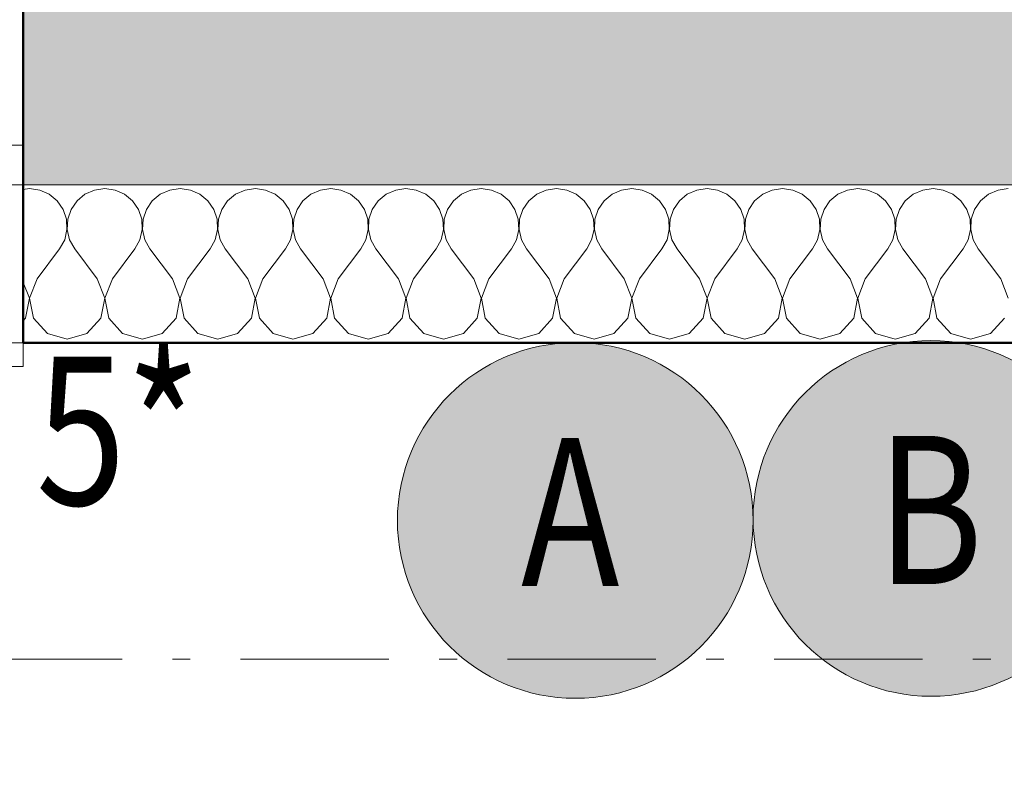
# Model space of a CAD drawing. Units: millimetres. Extents: x -46084 to 1459825, y -155284 to 55851.
# Drawn here: x 13511 to 14757, y 2898 to 3849 of the extents above; entities that cross this region are included whole.
import ezdxf

# ---------------------------------------------------------------- set-up
doc = ezdxf.new("R2010")
doc.units = ezdxf.units.MM
doc.header["$MEASUREMENT"] = 0
for name, pattern in [('Wipeout_Contour', [1000, 0, -1000]), ('Čerchovaná M', [337.5, 187.5, -63.75, 22.5, -63.75]), ('Čerchovaná se dvěma tečkami S', [303.75, 112.5, -48.75, 22.5, -48.75, 22.5, -48.75]), ('Čárkovaná M', [337.5, 187.5, -150])]:
    doc.linetypes.add(name, pattern=pattern)
for name, color, linetype in [('2D - Hrubá', 7, 'Continuous'), ('2D - Popis - ASR', 7, 'Continuous'), ('2D - tenká', 7, 'Continuous'), ('3D - Zdivo - Kontaktné zateplenie', 7, 'Continuous'), ('3D - Zdivo - obvodové nosné', 7, 'Continuous'), ('Kóty - SP', 7, 'Continuous'), ('Otvory – Dveře', 7, 'Continuous'), ('Otvory – Okna', 7, 'Continuous'), ('Výplně – Řezové', 7, 'Continuous')]:
    doc.layers.add(name, color=color, linetype=linetype)
doc.styles.add('GENEROVANÝ_STYL_1', font='txt')
doc.styles.add('GENEROVANÝ_STYL_5', font='txt')
doc.dimstyles.new('GENEROVANÝ_STYL__1', dxfattribs={"dimtxt": 187.5, "dimasz": 178.125, "dimexe": 0.18, "dimexo": 400, "dimgap": 0, "dimtad": 1, "dimtih": 1, "dimtoh": 1, "dimdec": 0, "dimzin": 0, "dimdsep": 46, "dimtxsty": 'GENEROVANÝ_STYL_5', "dimblk": 'ARROWHEAD_6', "dimblk1": 'ARROWHEAD_6', "dimblk2": 'ARROWHEAD_6', "dimcen": 0.09, "dimclrd": 7, "dimclre": 7, "dimclrt": 7, "dimazin": 0, "dimtfac": 1, "dimtdec": 4, "dimtmove": 0, "dimatfit": 3, "dimfxl": 1, "dimtolj": 1, "dimtzin": 0, "dimarcsym": 0})
doc.dimstyles.new('GENEROVANÝ_STYL__2', dxfattribs={"dimtxt": 187.5, "dimasz": 178.125, "dimexe": 0.18, "dimexo": 400, "dimgap": 0, "dimtad": 1, "dimtih": 1, "dimtoh": 1, "dimdec": 0, "dimzin": 0, "dimdsep": 46, "dimtxsty": 'GENEROVANÝ_STYL_5', "dimblk": 'ARROWHEAD_6', "dimblk1": 'ARROWHEAD_6', "dimblk2": 'ARROWHEAD_6', "dimcen": 0.09, "dimclrd": 7, "dimclre": 7, "dimclrt": 7, "dimazin": 0, "dimtfac": 1, "dimtdec": 4, "dimtmove": 2, "dimatfit": 3, "dimfxl": 1, "dimtolj": 1, "dimtzin": 0, "dimarcsym": 0})
doc.dimstyles.new('GENEROVANÝ_STYL__3', dxfattribs={"dimtxt": 187.5, "dimasz": 178.125, "dimexe": 0.18, "dimexo": 400, "dimgap": 0, "dimtad": 1, "dimdec": 0, "dimzin": 0, "dimdsep": 46, "dimtxsty": 'GENEROVANÝ_STYL_5', "dimblk": 'ARROWHEAD_6', "dimblk1": 'ARROWHEAD_6', "dimblk2": 'ARROWHEAD_6', "dimcen": 0.09, "dimclrd": 7, "dimclre": 7, "dimclrt": 7, "dimazin": 0, "dimtfac": 1, "dimtdec": 4, "dimtmove": 0, "dimatfit": 3, "dimfxl": 1, "dimtolj": 1, "dimtzin": 0, "dimarcsym": 0})

# ---------------------------------------------------------------- blocks, each defined once
blk = doc.blocks.new('Okno 25_2')
at = {"layer": 'Otvory – Okna', "color": 7, "linetype": 'Continuous', "lineweight": 13}
for p, q in [((-265, 350), (-265, 380)), ((-265, 380), (265, 380)), ((265, 380), (265, 350)), ((-265, 0), (-265, 350)), ((265, 0), (265, 350)), ((-240, 25), (-190, 25)), ((-240, -25), (-240, 25)), ((-190, 25), (190, 25)), ((-190, 25), (-190, -25)), ((-190, 25), (190, 25)), ((190, -25), (190, 25)), ((190, 25), (240, 25)), ((240, 25), (240, -25)), ((-265, 0), (-240, 0)), ((-265, -50), (-265, 0)), ((-265, -50), (-265, 0)), ((-240, 0), (-240, -25)), ((-190, 0), (190, 0)), ((240, -25), (240, 0)), ((240, 0), (265, 0)), ((265, -50), (265, 0)), ((265, -50), (265, 0)), ((-240, -25), (-215, -25)), ((-190, -25), (-240, -25)), ((-215, -25), (-215, -50)), ((190, -25), (-190, -25)), ((240, -25), (190, -25)), ((215, -50), (215, -25)), ((215, -25), (240, -25)), ((-265, -50), (-265, -280)), ((-215, -50), (-265, -50)), ((215, -50), (-215, -50)), ((265, -50), (215, -50)), ((265, -280), (265, -50)), ((-265, -280), (265, -280))]:
    blk.add_line(p, q, dxfattribs=at)
at = {"layer": 'Otvory – Okna', "color": 7, "linetype": 'Čárkovaná M', "lineweight": 13}
for p, q in [((-265, 350), (265, 350)), ((-265, -50), (265, -50))]:
    blk.add_line(p, q, dxfattribs=at)
blk = doc.blocks.new('Zeď_2_4', base_point=(4515.9, 3640.5))
at = {"layer": 'Výplně – Řezové', "linetype": 'Continuous', "lineweight": 13, "true_color": 0xa8a8a8}
blk.add_hatch(color=253, dxfattribs=at).paths.add_polyline_path([(13515.9, 3640.5), (15445.9, 3640.5), (15445.9, 4040.5), (13515.9, 4040.5)])
at = {"layer": '3D - Zdivo - obvodové nosné', "color": 7, "linetype": 'Continuous', "lineweight": 13}
for p, q in [((13515.9, 3690.5), (13515.9, 4040.5)), ((13515.9, 3640.5), (13515.9, 3690.5))]:
    blk.add_line(p, q, dxfattribs=at)
at = {"layer": '3D - Zdivo - obvodové nosné', "color": 7, "linetype": 'Continuous', "lineweight": 13, "flags": 128}
blk.add_lwpolyline([(13515.9, 3640.5), (15445.9, 3640.5)], dxfattribs=at)
at = {"layer": 'Otvory – Okna', "color": 7, "linetype": 'Continuous', "lineweight": 13, "xscale": -1, "zscale": 1000}
blk.add_blockref('Okno 25_2', (13250.9, 3690.5), dxfattribs=at)
blk = doc.blocks.new('*X424')
at = {"layer": 'Výplně – Řezové', "color": 7, "linetype": 'Continuous', "lineweight": 13}
for p, q in [((13523.8, 3635.7), (13515.9, 3634.6)), ((13536.8, 3633.9), (13523.8, 3635.7)), ((13548.8, 3628.6), (13536.8, 3633.9)), ((13559, 3620.2), (13548.8, 3628.6)), ((13594, 3628.6), (13583.9, 3620.2)), ((13606, 3633.9), (13594, 3628.6)), ((13619, 3635.7), (13606, 3633.9)), ((13632.1, 3633.9), (13619, 3635.7)), ((13644.1, 3628.6), (13632.1, 3633.9)), ((13654.2, 3620.2), (13644.1, 3628.6)), ((13689.3, 3628.6), (13679.1, 3620.2)), ((13701.3, 3633.9), (13689.3, 3628.6)), ((13714.3, 3635.7), (13701.3, 3633.9)), ((13727.3, 3633.9), (13714.3, 3635.7)), ((13739.3, 3628.6), (13727.3, 3633.9)), ((13749.4, 3620.2), (13739.3, 3628.6)), ((13784.5, 3628.6), (13774.4, 3620.2)), ((13796.5, 3633.9), (13784.5, 3628.6)), ((13809.5, 3635.7), (13796.5, 3633.9)), ((13822.5, 3633.9), (13809.5, 3635.7)), ((13834.6, 3628.6), (13822.5, 3633.9)), ((13844.7, 3620.2), (13834.6, 3628.6)), ((13879.7, 3628.6), (13869.6, 3620.2)), ((13891.7, 3633.9), (13879.7, 3628.6)), ((13904.8, 3635.7), (13891.7, 3633.9)), ((13917.8, 3633.9), (13904.8, 3635.7)), ((13929.8, 3628.6), (13917.8, 3633.9)), ((13939.9, 3620.2), (13929.8, 3628.6)), ((13975, 3628.6), (13964.8, 3620.2)), ((13987, 3633.9), (13975, 3628.6)), ((14000, 3635.7), (13987, 3633.9)), ((14013, 3633.9), (14000, 3635.7)), ((14025, 3628.6), (14013, 3633.9)), ((14035.2, 3620.2), (14025, 3628.6)), ((14070.2, 3628.6), (14060.1, 3620.2)), ((14082.2, 3633.9), (14070.2, 3628.6)), ((14095.2, 3635.7), (14082.2, 3633.9)), ((14108.3, 3633.9), (14095.2, 3635.7)), ((14120.3, 3628.6), (14108.3, 3633.9)), ((14130.4, 3620.2), (14120.3, 3628.6)), ((14165.4, 3628.6), (14155.3, 3620.2)), ((14177.5, 3633.9), (14165.4, 3628.6)), ((14190.5, 3635.7), (14177.5, 3633.9)), ((14203.5, 3633.9), (14190.5, 3635.7)), ((14215.5, 3628.6), (14203.5, 3633.9)), ((14225.6, 3620.2), (14215.5, 3628.6)), ((14260.7, 3628.6), (14250.6, 3620.2)), ((14272.7, 3633.9), (14260.7, 3628.6)), ((14285.7, 3635.7), (14272.7, 3633.9)), ((14298.7, 3633.9), (14285.7, 3635.7)), ((14310.7, 3628.6), (14298.7, 3633.9)), ((14320.9, 3620.2), (14310.7, 3628.6)), ((14355.9, 3628.6), (14345.8, 3620.2)), ((14367.9, 3633.9), (14355.9, 3628.6)), ((14381, 3635.7), (14367.9, 3633.9)), ((14394, 3633.9), (14381, 3635.7)), ((14406, 3628.6), (14394, 3633.9)), ((14416.1, 3620.2), (14406, 3628.6)), ((14451.2, 3628.6), (14441, 3620.2)), ((14463.2, 3633.9), (14451.2, 3628.6)), ((14476.2, 3635.7), (14463.2, 3633.9)), ((14489.2, 3633.9), (14476.2, 3635.7)), ((14501.2, 3628.6), (14489.2, 3633.9)), ((14511.3, 3620.2), (14501.2, 3628.6)), ((14546.4, 3628.6), (14536.3, 3620.2)), ((14558.4, 3633.9), (14546.4, 3628.6)), ((14571.4, 3635.7), (14558.4, 3633.9)), ((14584.4, 3633.9), (14571.4, 3635.7)), ((14596.5, 3628.6), (14584.4, 3633.9)), ((14606.6, 3620.2), (14596.5, 3628.6)), ((14641.6, 3628.6), (14631.5, 3620.2)), ((14653.7, 3633.9), (14641.6, 3628.6)), ((14666.7, 3635.7), (14653.7, 3633.9)), ((14679.7, 3633.9), (14666.7, 3635.7)), ((14691.7, 3628.6), (14679.7, 3633.9)), ((14701.8, 3620.2), (14691.7, 3628.6)), ((14736.9, 3628.6), (14726.8, 3620.2)), ((14748.9, 3633.9), (14736.9, 3628.6)), ((14761.9, 3635.7), (14748.9, 3633.9)), ((13566.4, 3609.4), (13559, 3620.2)), ((13583.9, 3620.2), (13576.5, 3609.4)), ((13661.6, 3609.4), (13654.2, 3620.2)), ((13679.1, 3620.2), (13671.7, 3609.4)), ((13756.9, 3609.4), (13749.4, 3620.2)), ((13774.4, 3620.2), (13766.9, 3609.4)), ((13852.1, 3609.4), (13844.7, 3620.2)), ((13869.6, 3620.2), (13862.2, 3609.4)), ((13947.4, 3609.4), (13939.9, 3620.2)), ((13964.8, 3620.2), (13957.4, 3609.4)), ((14042.6, 3609.4), (14035.2, 3620.2)), ((14060.1, 3620.2), (14052.6, 3609.4)), ((14137.8, 3609.4), (14130.4, 3620.2)), ((14155.3, 3620.2), (14147.9, 3609.4)), ((14233.1, 3609.4), (14225.6, 3620.2)), ((14250.6, 3620.2), (14243.1, 3609.4)), ((14328.3, 3609.4), (14320.9, 3620.2)), ((14345.8, 3620.2), (14338.4, 3609.4)), ((14423.5, 3609.4), (14416.1, 3620.2)), ((14441, 3620.2), (14433.6, 3609.4)), ((14518.8, 3609.4), (14511.3, 3620.2)), ((14536.3, 3620.2), (14528.8, 3609.4)), ((14614, 3609.4), (14606.6, 3620.2)), ((14631.5, 3620.2), (14624.1, 3609.4)), ((14709.3, 3609.4), (14701.8, 3620.2)), ((14726.8, 3620.2), (14719.3, 3609.4)), ((13570.6, 3596.9), (13566.4, 3609.4)), ((13576.5, 3609.4), (13572.3, 3596.9)), ((13665.8, 3596.9), (13661.6, 3609.4)), ((13671.7, 3609.4), (13667.5, 3596.9)), ((13761.1, 3596.9), (13756.9, 3609.4)), ((13766.9, 3609.4), (13762.7, 3596.9)), ((13856.3, 3596.9), (13852.1, 3609.4)), ((13862.2, 3609.4), (13858, 3596.9)), ((13951.6, 3596.9), (13947.4, 3609.4)), ((13957.4, 3609.4), (13953.2, 3596.9)), ((14046.8, 3596.9), (14042.6, 3609.4)), ((14052.6, 3609.4), (14048.4, 3596.9)), ((14142, 3596.9), (14137.8, 3609.4)), ((14147.9, 3609.4), (14143.7, 3596.9)), ((14237.3, 3596.9), (14233.1, 3609.4)), ((14243.1, 3609.4), (14238.9, 3596.9)), ((14332.5, 3596.9), (14328.3, 3609.4)), ((14338.4, 3609.4), (14334.2, 3596.9)), ((14427.7, 3596.9), (14423.5, 3609.4)), ((14433.6, 3609.4), (14429.4, 3596.9)), ((14523, 3596.9), (14518.8, 3609.4)), ((14528.8, 3609.4), (14524.6, 3596.9)), ((14618.2, 3596.9), (14614, 3609.4)), ((14624.1, 3609.4), (14619.9, 3596.9)), ((14713.5, 3596.9), (14709.3, 3609.4)), ((14719.3, 3609.4), (14715.1, 3596.9)), ((13571.2, 3583.8), (13570.6, 3596.9)), ((13572.3, 3596.9), (13571.6, 3583.8)), ((13666.5, 3583.8), (13665.8, 3596.9)), ((13667.5, 3596.9), (13666.9, 3583.8)), ((13761.7, 3583.8), (13761.1, 3596.9)), ((13762.7, 3596.9), (13762.1, 3583.8)), ((13857, 3583.8), (13856.3, 3596.9)), ((13858, 3596.9), (13857.3, 3583.8)), ((13952.2, 3583.8), (13951.6, 3596.9)), ((13953.2, 3596.9), (13952.6, 3583.8)), ((14047.4, 3583.8), (14046.8, 3596.9)), ((14048.4, 3596.9), (14047.8, 3583.8)), ((14142.7, 3583.8), (14142, 3596.9)), ((14143.7, 3596.9), (14143, 3583.8)), ((14237.9, 3583.8), (14237.3, 3596.9)), ((14238.9, 3596.9), (14238.3, 3583.8)), ((14333.1, 3583.8), (14332.5, 3596.9)), ((14334.2, 3596.9), (14333.5, 3583.8)), ((14428.4, 3583.8), (14427.7, 3596.9)), ((14429.4, 3596.9), (14428.8, 3583.8)), ((14523.6, 3583.8), (14523, 3596.9)), ((14524.6, 3596.9), (14524, 3583.8)), ((14618.9, 3583.8), (14618.2, 3596.9)), ((14619.9, 3596.9), (14619.2, 3583.8)), ((14714.1, 3583.8), (14713.5, 3596.9)), ((14715.1, 3596.9), (14714.5, 3583.8)), ((13568.3, 3571), (13571.2, 3583.8)), ((13571.6, 3583.8), (13574.6, 3571)), ((13663.5, 3571), (13666.5, 3583.8)), ((13666.9, 3583.8), (13669.8, 3571)), ((13758.7, 3571), (13761.7, 3583.8)), ((13762.1, 3583.8), (13765.1, 3571)), ((13854, 3571), (13857, 3583.8)), ((13857.3, 3583.8), (13860.3, 3571)), ((13949.2, 3571), (13952.2, 3583.8)), ((13952.6, 3583.8), (13955.5, 3571)), ((14044.5, 3571), (14047.4, 3583.8)), ((14047.8, 3583.8), (14050.8, 3571)), ((14139.7, 3571), (14142.7, 3583.8)), ((14143, 3583.8), (14146, 3571)), ((14234.9, 3571), (14237.9, 3583.8)), ((14238.3, 3583.8), (14241.3, 3571)), ((14330.2, 3571), (14333.1, 3583.8)), ((14333.5, 3583.8), (14336.5, 3571)), ((14425.4, 3571), (14428.4, 3583.8)), ((14428.8, 3583.8), (14431.7, 3571)), ((14520.6, 3571), (14523.6, 3583.8)), ((14524, 3583.8), (14527, 3571)), ((14615.9, 3571), (14618.9, 3583.8)), ((14619.2, 3583.8), (14622.2, 3571)), ((14711.1, 3571), (14714.1, 3583.8)), ((14714.5, 3583.8), (14717.5, 3571)), ((13561.9, 3559.5), (13568.3, 3571)), ((13574.6, 3571), (13581, 3559.5)), ((13657.1, 3559.5), (13663.5, 3571)), ((13669.8, 3571), (13676.2, 3559.5)), ((13752.4, 3559.5), (13758.7, 3571)), ((13765.1, 3571), (13771.4, 3559.5)), ((13847.6, 3559.5), (13854, 3571)), ((13860.3, 3571), (13866.7, 3559.5)), ((13942.9, 3559.5), (13949.2, 3571)), ((13955.5, 3571), (13961.9, 3559.5)), ((14038.1, 3559.5), (14044.5, 3571)), ((14050.8, 3571), (14057.1, 3559.5)), ((14133.3, 3559.5), (14139.7, 3571)), ((14146, 3571), (14152.4, 3559.5)), ((14228.6, 3559.5), (14234.9, 3571)), ((14241.3, 3571), (14247.6, 3559.5)), ((14323.8, 3559.5), (14330.2, 3571)), ((14336.5, 3571), (14342.9, 3559.5)), ((14419, 3559.5), (14425.4, 3571)), ((14431.7, 3571), (14438.1, 3559.5)), ((14514.3, 3559.5), (14520.6, 3571)), ((14527, 3571), (14533.3, 3559.5)), ((14609.5, 3559.5), (14615.9, 3571)), ((14622.2, 3571), (14628.6, 3559.5)), ((14704.8, 3559.5), (14711.1, 3571)), ((14717.5, 3571), (14723.8, 3559.5)), ((13533.3, 3521.4), (13561.9, 3559.5)), ((13609.5, 3521.4), (13581, 3559.5)), ((13628.6, 3521.4), (13657.1, 3559.5)), ((13704.8, 3521.4), (13676.2, 3559.5)), ((13723.8, 3521.4), (13752.4, 3559.5)), ((13800, 3521.4), (13771.4, 3559.5)), ((13819, 3521.4), (13847.6, 3559.5)), ((13895.2, 3521.4), (13866.7, 3559.5)), ((13914.3, 3521.4), (13942.9, 3559.5)), ((13990.5, 3521.4), (13961.9, 3559.5)), ((14009.5, 3521.4), (14038.1, 3559.5)), ((14085.7, 3521.4), (14057.1, 3559.5)), ((14104.8, 3521.4), (14133.3, 3559.5)), ((14181, 3521.4), (14152.4, 3559.5)), ((14200, 3521.4), (14228.6, 3559.5)), ((14276.2, 3521.4), (14247.6, 3559.5)), ((14295.2, 3521.4), (14323.8, 3559.5)), ((14371.4, 3521.4), (14342.9, 3559.5)), ((14390.5, 3521.4), (14419, 3559.5)), ((14466.7, 3521.4), (14438.1, 3559.5)), ((14485.7, 3521.4), (14514.3, 3559.5)), ((14561.9, 3521.4), (14533.3, 3559.5)), ((14581, 3521.4), (14609.5, 3559.5)), ((14657.1, 3521.4), (14628.6, 3559.5)), ((14676.2, 3521.4), (14704.8, 3559.5)), ((14752.4, 3521.4), (14723.8, 3559.5)), ((13523.6, 3497.1), (13515.9, 3517.1)), ((13533.3, 3521.4), (13524, 3497.1)), ((13618.9, 3497.1), (13609.5, 3521.4)), ((13628.6, 3521.4), (13619.2, 3497.1)), ((13714.1, 3497.1), (13704.8, 3521.4)), ((13723.8, 3521.4), (13714.5, 3497.1)), ((13809.3, 3497.1), (13800, 3521.4)), ((13819, 3521.4), (13809.7, 3497.1)), ((13904.6, 3497.1), (13895.2, 3521.4)), ((13914.3, 3521.4), (13905, 3497.1)), ((13999.8, 3497.1), (13990.5, 3521.4)), ((14009.5, 3521.4), (14000.2, 3497.1)), ((14095, 3497.1), (14085.7, 3521.4)), ((14104.8, 3521.4), (14095.4, 3497.1)), ((14190.3, 3497.1), (14181, 3521.4)), ((14200, 3521.4), (14190.7, 3497.1)), ((14285.5, 3497.1), (14276.2, 3521.4)), ((14295.2, 3521.4), (14285.9, 3497.1)), ((14380.8, 3497.1), (14371.4, 3521.4)), ((14390.5, 3521.4), (14381.1, 3497.1)), ((14476, 3497.1), (14466.7, 3521.4)), ((14485.7, 3521.4), (14476.4, 3497.1)), ((14571.2, 3497.1), (14561.9, 3521.4)), ((14581, 3521.4), (14571.6, 3497.1)), ((14666.5, 3497.1), (14657.1, 3521.4)), ((14676.2, 3521.4), (14666.9, 3497.1)), ((14761.7, 3497.1), (14752.4, 3521.4)), ((13518.8, 3471.6), (13523.6, 3497.1)), ((13524, 3497.1), (13528.8, 3471.6)), ((13614, 3471.6), (13618.9, 3497.1)), ((13619.2, 3497.1), (13624.1, 3471.6)), ((13709.3, 3471.6), (13714.1, 3497.1)), ((13714.5, 3497.1), (13719.3, 3471.6)), ((13804.5, 3471.6), (13809.3, 3497.1)), ((13809.7, 3497.1), (13814.6, 3471.6)), ((13899.7, 3471.6), (13904.6, 3497.1)), ((13905, 3497.1), (13909.8, 3471.6)), ((13995, 3471.6), (13999.8, 3497.1)), ((14000.2, 3497.1), (14005, 3471.6)), ((14090.2, 3471.6), (14095, 3497.1)), ((14095.4, 3497.1), (14100.3, 3471.6)), ((14185.4, 3471.6), (14190.3, 3497.1)), ((14190.7, 3497.1), (14195.5, 3471.6)), ((14280.7, 3471.6), (14285.5, 3497.1)), ((14285.9, 3497.1), (14290.7, 3471.6)), ((14375.9, 3471.6), (14380.8, 3497.1)), ((14381.1, 3497.1), (14386, 3471.6)), ((14471.2, 3471.6), (14476, 3497.1)), ((14476.4, 3497.1), (14481.2, 3471.6)), ((14566.4, 3471.6), (14571.2, 3497.1)), ((14571.6, 3497.1), (14576.5, 3471.6)), ((14661.6, 3471.6), (14666.5, 3497.1)), ((14666.9, 3497.1), (14671.7, 3471.6)), ((13515.9, 3468.4), (13518.8, 3471.6)), ((13528.8, 3471.6), (13546.4, 3452.4)), ((13596.5, 3452.4), (13614, 3471.6)), ((13624.1, 3471.6), (13641.6, 3452.4)), ((13691.7, 3452.4), (13709.3, 3471.6)), ((13719.3, 3471.6), (13736.9, 3452.4)), ((13786.9, 3452.4), (13804.5, 3471.6)), ((13814.6, 3471.6), (13832.1, 3452.4)), ((13882.2, 3452.4), (13899.7, 3471.6)), ((13909.8, 3471.6), (13927.3, 3452.4)), ((13977.4, 3452.4), (13995, 3471.6)), ((14005, 3471.6), (14022.6, 3452.4)), ((14072.7, 3452.4), (14090.2, 3471.6)), ((14100.3, 3471.6), (14117.8, 3452.4)), ((14167.9, 3452.4), (14185.4, 3471.6)), ((14195.5, 3471.6), (14213.1, 3452.4)), ((14263.1, 3452.4), (14280.7, 3471.6)), ((14290.7, 3471.6), (14308.3, 3452.4)), ((14358.4, 3452.4), (14375.9, 3471.6)), ((14386, 3471.6), (14403.5, 3452.4)), ((14453.6, 3452.4), (14471.2, 3471.6)), ((14481.2, 3471.6), (14498.8, 3452.4)), ((14548.8, 3452.4), (14566.4, 3471.6)), ((14576.5, 3471.6), (14594, 3452.4)), ((14644.1, 3452.4), (14661.6, 3471.6)), ((14671.7, 3471.6), (14689.3, 3452.4)), ((14739.3, 3452.4), (14756.9, 3471.6)), ((13546.4, 3452.4), (13571.4, 3445.2)), ((13571.4, 3445.2), (13596.5, 3452.4)), ((13641.6, 3452.4), (13666.7, 3445.2)), ((13666.7, 3445.2), (13691.7, 3452.4)), ((13736.9, 3452.4), (13761.9, 3445.2)), ((13761.9, 3445.2), (13786.9, 3452.4)), ((13832.1, 3452.4), (13857.1, 3445.2)), ((13857.1, 3445.2), (13882.2, 3452.4)), ((13927.3, 3452.4), (13952.4, 3445.2)), ((13952.4, 3445.2), (13977.4, 3452.4)), ((14022.6, 3452.4), (14047.6, 3445.2)), ((14047.6, 3445.2), (14072.7, 3452.4)), ((14117.8, 3452.4), (14142.9, 3445.2)), ((14142.9, 3445.2), (14167.9, 3452.4)), ((14213.1, 3452.4), (14238.1, 3445.2)), ((14238.1, 3445.2), (14263.1, 3452.4)), ((14308.3, 3452.4), (14333.3, 3445.2)), ((14333.3, 3445.2), (14358.4, 3452.4)), ((14403.5, 3452.4), (14428.6, 3445.2)), ((14428.6, 3445.2), (14453.6, 3452.4)), ((14498.8, 3452.4), (14523.8, 3445.2)), ((14523.8, 3445.2), (14548.8, 3452.4)), ((14594, 3452.4), (14619, 3445.2)), ((14619, 3445.2), (14644.1, 3452.4)), ((14689.3, 3452.4), (14714.3, 3445.2)), ((14714.3, 3445.2), (14739.3, 3452.4))]:
    blk.add_line(p, q, dxfattribs=at)
blk = doc.blocks.new('Prázdný obdélníkový dveřní otvor 25_17')
at = {"layer": 'Otvory – Dveře', "color": 7, "linetype": 'Čerchovaná se dvěma tečkami S', "lineweight": 13}
for p, q in [((-265, 200), (265, 200)), ((-265, 0), (265, 0))]:
    blk.add_line(p, q, dxfattribs=at)
at = {"layer": 'Otvory – Dveře', "color": 7, "linetype": 'Continuous', "lineweight": 13}
for p, q in [((-265, 0), (-265, 200)), ((265, 0), (265, 200))]:
    blk.add_line(p, q, dxfattribs=at)
blk = doc.blocks.new('Zeď_93_4', base_point=(18075.9, 3440.5))
at = {"layer": '3D - Zdivo - Kontaktné zateplenie', "color": 7, "linetype": 'Continuous', "lineweight": 13}
blk.add_line((13515.9, 3440.5), (13515.9, 3640.5), dxfattribs=at)
at = {"layer": '3D - Zdivo - Kontaktné zateplenie', "color": 7, "linetype": 'Continuous', "lineweight": 13, "flags": 128}
for points in [[(15445.9, 3640.5), (13515.9, 3640.5)], [(13515.9, 3440.5), (15445.9, 3440.5)]]:
    blk.add_lwpolyline(points, dxfattribs=at)
at = {"layer": '3D - Zdivo - Kontaktné zateplenie', "color": 7, "lineweight": 13}
blk.add_blockref('*X424', (0, 0), dxfattribs=at)
at = {"layer": 'Otvory – Dveře', "color": 7, "linetype": 'Continuous', "lineweight": 13, "xscale": -1, "zscale": 1000}
blk.add_blockref('Prázdný obdélníkový dveřní otvor 25_17', (13250.9, 3440.5), dxfattribs=at)
blk = doc.blocks.new('*D517')
at = {"layer": 'Kóty - SP', "color": 7, "linetype": 'Continuous', "lineweight": 13}
for p, q in [((12985.9, 1364.7), (12985.9, 1940.5)), ((12709.7, 1634.2), (12522.2, 1446.7)), ((13079.7, 1634.2), (12892.2, 1446.7)), ((12615.9, 1540.5), (12985.9, 1540.5)), ((12985.9, 1540.5), (13515.9, 1540.5))]:
    blk.add_line(p, q, dxfattribs=at)
at = {"color": 254, "linetype": 'Wipeout_Contour', "lineweight": 0, "ltscale": 51730.310855}
blk.add_wipeout([(12588.8, 1731.4), (13005.3, 1731.4), (13005.3, 1993.9), (12588.8, 1993.9)], dxfattribs=at).dxf.layer = 'Kóty - SP'
at = {"color": 254, "linetype": 'Wipeout_Contour', "lineweight": 0, "ltscale": 49666.631369}
blk.add_wipeout([(12017.2, 985.9), (12684.7, 985.9), (12684.7, 1510.9), (12017.2, 1510.9)], dxfattribs=at).dxf.layer = 'Kóty - SP'
at = {"color": 254, "linetype": 'Wipeout_Contour', "lineweight": 0, "ltscale": 53248.852682}
blk.add_wipeout([(12917.2, 985.9), (13584.7, 985.9), (13584.7, 1510.9), (12917.2, 1510.9)], dxfattribs=at).dxf.layer = 'Kóty - SP'
at = {"layer": 'Kóty - SP', "color": 7, "lineweight": 13, "char_height": 187.5, "attachment_point": 7, "style": 'GENEROVANÝ_STYL_5'}
for s, insert in [('\\A1;{\\W0.800000x;\\pql;\\fArial|b0|i1|c238|p34;370}', (12626.3, 1765.8)), ('\\A1;{\\W0.800000x;\\pql;\\fArial|b0|i1|c238|p34;(1550)}', (12954.7, 969.2))]:
    blk.add_mtext(s, dxfattribs=dict(at, insert=insert))
blk = doc.blocks.new('ARROWHEAD_6')
at = {"color": 0, "linetype": 'Continuous', "lineweight": 0}
for p, q in [((-0.5, -0.5), (0.5, 0.5)), ((0, 0), (-1, 0))]:
    blk.add_line(p, q, dxfattribs=at)
blk = doc.blocks.new('*D518')
at = {"layer": 'Kóty - SP', "color": 7, "linetype": 'Continuous', "lineweight": 13}
for p, q in [((13515.9, 1364.7), (13515.9, 1940.5)), ((13079.7, 1634.2), (12892.2, 1446.7)), ((13609.7, 1634.2), (13422.2, 1446.7)), ((12985.9, 1540.5), (13515.9, 1540.5)), ((13515.9, 1540.5), (15445.9, 1540.5))]:
    blk.add_line(p, q, dxfattribs=at)
at = {"color": 254, "linetype": 'Wipeout_Contour', "lineweight": 0, "ltscale": 51730.310855}
blk.add_wipeout([(12588.8, 1731.4), (13005.3, 1731.4), (13005.3, 1993.9), (12588.8, 1993.9)], dxfattribs=at).dxf.layer = 'Kóty - SP'
at = {"color": 254, "linetype": 'Wipeout_Contour', "lineweight": 0, "ltscale": 53426.376399}
blk.add_wipeout([(13046.4, 1544.2), (13455.4, 1544.2), (13455.4, 1799.2), (13046.4, 1799.2)], dxfattribs=at).dxf.layer = 'Kóty - SP'
at = {"color": 254, "linetype": 'Wipeout_Contour', "lineweight": 0, "ltscale": 53248.852682}
blk.add_wipeout([(12917.2, 985.9), (13584.7, 985.9), (13584.7, 1510.9), (12917.2, 1510.9)], dxfattribs=at).dxf.layer = 'Kóty - SP'
at = {"layer": 'Kóty - SP', "color": 7, "lineweight": 13, "char_height": 187.5, "attachment_point": 7, "style": 'GENEROVANÝ_STYL_5'}
for s, insert in [('\\A1;{\\W0.800000x;\\pql;\\fArial|b0|i1|c238|p34;530}', (13080.2, 1574.9)), ('\\A1;{\\W0.800000x;\\pql;\\fArial|b0|i1|c238|p34;850}', (13080.2, 1282.7))]:
    blk.add_mtext(s, dxfattribs=dict(at, insert=insert))
blk = doc.blocks.new('*D519')
at = {"layer": 'Kóty - SP', "color": 7, "linetype": 'Continuous', "lineweight": 13}
for p, q in [((15445.9, 1364.7), (15445.9, 1940.5)), ((13609.7, 1634.2), (13422.2, 1446.7)), ((15539.7, 1634.2), (15352.2, 1446.7)), ((13515.9, 1540.5), (15445.9, 1540.5))]:
    blk.add_line(p, q, dxfattribs=at)
at = {"color": 254, "linetype": 'Wipeout_Contour', "lineweight": 0, "ltscale": 58310.794811}
blk.add_wipeout([(14190.7, 1544.2), (14771.1, 1544.2), (14771.1, 1799.2), (14190.7, 1799.2)], dxfattribs=at).dxf.layer = 'Kóty - SP'
at = {"color": 254, "linetype": 'Wipeout_Contour', "lineweight": 0, "ltscale": 53248.852682}
blk.add_wipeout([(12917.2, 985.9), (13584.7, 985.9), (13584.7, 1510.9), (12917.2, 1510.9)], dxfattribs=at).dxf.layer = 'Kóty - SP'
at = {"color": 254, "linetype": 'Wipeout_Contour', "lineweight": 0, "ltscale": 63050.597575}
blk.add_wipeout([(15377.2, 985.9), (16044.7, 985.9), (16044.7, 1510.9), (15377.2, 1510.9)], dxfattribs=at).dxf.layer = 'Kóty - SP'
at = {"layer": 'Kóty - SP', "color": 7, "lineweight": 13, "char_height": 187.5, "attachment_point": 7, "style": 'GENEROVANÝ_STYL_5'}
for s, insert in [('\\A1;{\\W0.800000x;\\pql;\\fArial|b0|i1|c238|p34;1\xa0930}', (14224.5, 1574.9)), ('\\A1;{\\W0.800000x;\\pql;\\fArial|b0|i1|c238|p34;(1550)}', (15414.7, 969.2))]:
    blk.add_mtext(s, dxfattribs=dict(at, insert=insert))
blk = doc.blocks.new('*D543')
at = {"layer": 'Kóty - SP', "color": 7, "linetype": 'Continuous', "lineweight": 13}
for p, q in [((11775.9, 764.7), (11775.9, 1340.5)), ((17425.9, 764.7), (17425.9, 1340.5)), ((11869.7, 1034.2), (11682.2, 846.7)), ((17519.7, 1034.2), (17332.2, 846.7)), ((11775.9, 940.5), (17425.9, 940.5))]:
    blk.add_line(p, q, dxfattribs=at)
at = {"color": 254, "linetype": 'Wipeout_Contour', "lineweight": 0, "ltscale": 58563.133453}
blk.add_wipeout([(14310.7, 944.2), (14891.1, 944.2), (14891.1, 1199.2), (14310.7, 1199.2)], dxfattribs=at).dxf.layer = 'Kóty - SP'
at = {"layer": 'Kóty - SP', "color": 7, "lineweight": 13, "insert": (14344.5, 974.9), "char_height": 187.5, "attachment_point": 7, "style": 'GENEROVANÝ_STYL_5'}
blk.add_mtext('\\A1;{\\W0.800000x;\\pql;\\fArial|b0|i1|c238|p34;5\xa0650}', dxfattribs=at)
blk = doc.blocks.new('*D555')
at = {"layer": 'Kóty - SP', "color": 7, "linetype": 'Continuous', "lineweight": 13}
for p, q in [((4515.9, 164.7), (4515.9, 740.5)), ((17875.9, 164.7), (17875.9, 740.5)), ((4609.7, 434.2), (4422.2, 246.7)), ((17969.7, 434.2), (17782.2, 246.7)), ((4375.3, 340.5), (4515.9, 340.5)), ((4515.9, 340.5), (17875.9, 340.5))]:
    blk.add_line(p, q, dxfattribs=at)
at = {"color": 254, "linetype": 'Wipeout_Contour', "lineweight": 0, "ltscale": 44826.412499}
blk.add_wipeout([(10848.8, 344.2), (11543.1, 344.2), (11543.1, 599.2), (10848.8, 599.2)], dxfattribs=at).dxf.layer = 'Kóty - SP'
at = {"layer": 'Kóty - SP', "color": 7, "lineweight": 13, "insert": (10882.6, 374.9), "char_height": 187.5, "attachment_point": 7, "style": 'GENEROVANÝ_STYL_5'}
blk.add_mtext('\\A1;{\\W0.800000x;\\pql;\\fArial|b0|i1|c238|p34;13\xa0360}', dxfattribs=at)
blk = doc.blocks.new('*D559')
at = {"layer": 'Kóty - SP', "color": 7, "linetype": 'Continuous', "lineweight": 13}
for p, q in [((4515.9, -435.3), (4515.9, 140.5)), ((33615.9, -435.3), (33615.9, 140.5)), ((4609.7, -165.8), (4422.2, -353.3)), ((33709.7, -165.8), (33522.2, -353.3)), ((4515.9, -259.5), (33615.9, -259.5))]:
    blk.add_line(p, q, dxfattribs=at)
at = {"color": 254, "linetype": 'Wipeout_Contour', "lineweight": 0, "ltscale": 76267.177677}
blk.add_wipeout([(18718.8, -255.8), (19413.1, -255.8), (19413.1, -0.8), (18718.8, -0.8)], dxfattribs=at).dxf.layer = 'Kóty - SP'
at = {"layer": 'Kóty - SP', "color": 7, "lineweight": 13, "insert": (18752.6, -225.1), "char_height": 187.5, "attachment_point": 7, "style": 'GENEROVANÝ_STYL_5'}
blk.add_mtext('\\A1;{\\W0.800000x;\\pql;\\fArial|b0|i1|c238|p34;29\xa0100}', dxfattribs=at)
blk = doc.blocks.new('*D587')
at = {"layer": 'Kóty - SP', "color": 7, "linetype": 'Continuous', "lineweight": 13}
for p, q in [((1147.3, 3734.2), (1334.8, 3546.7)), ((1641.1, 3640.5), (1065.3, 3640.5)), ((1241.1, 2040.5), (1241.1, 3640.5)), ((1147.3, 2134.2), (1334.8, 1946.7)), ((1641.1, 2040.5), (1065.3, 2040.5)), ((1241.1, 1899.9), (1241.1, 2040.5))]:
    blk.add_line(p, q, dxfattribs=at)
at = {"color": 254, "linetype": 'Wipeout_Contour', "lineweight": 0, "ltscale": 12214.889841}
blk.add_wipeout([(1237.3, 2550.3), (1237.3, 3130.7), (982.3, 3130.7), (982.3, 2550.3)], dxfattribs=at).dxf.layer = 'Kóty - SP'
at = {"layer": 'Kóty - SP', "color": 7, "lineweight": 13, "insert": (1206.6, 2584), "char_height": 187.5, "attachment_point": 7, "rotation": 90, "style": 'GENEROVANÝ_STYL_5'}
blk.add_mtext('\\A1;{\\W0.800000x;\\pql;\\fArial|b0|i1|c238|p34;1\xa0600}', dxfattribs=at)

msp = doc.modelspace()

# ---------------------------------------------------------------- linework, layer by layer
at = {"layer": '2D - Hrubá', "color": 7, "linetype": 'Continuous', "lineweight": 50}
for p, q in [((13515.9, 3440.5), (13515.9, 4040.5)), ((15445.9, 3440.5), (13515.9, 3440.5))]:
    msp.add_line(p, q, dxfattribs=at)
at = {"layer": '2D - tenká', "color": 7, "linetype": 'Čerchovaná M', "lineweight": 13}
msp.add_line((12440.9, 3040.5), (16995.9, 3040.5), dxfattribs=at)

# ---------------------------------------------------------------- block references
at = {"layer": '3D - Zdivo - Kontaktné zateplenie', "color": 7, "lineweight": 13}
msp.add_blockref('Zeď_93_4', (18075.9, 3440.5), dxfattribs=at)
at = {"layer": '3D - Zdivo - obvodové nosné', "color": 7, "lineweight": 13}
msp.add_blockref('Zeď_2_4', (4515.9, 3640.5), dxfattribs=at)

# ---------------------------------------------------------------- next in the draw order: dimensions: what is measured, and where the dimension line sits
at = {"layer": 'Kóty - SP', "color": 7, "linetype": 'Continuous', "lineweight": 13}
dim = msp.add_linear_dim(base=(12985.9, 1540.5), p1=(12615.9, 3640.5), p2=(12985.9, 3640.5), dimstyle='GENEROVANÝ_STYL__2', dxfattribs=at)
dim.commit()
dim.dimension.update_dxf_attribs({"geometry": '*D517', "text_midpoint": (12840.7, 1862.6), "dimtype": 160})

# ---------------------------------------------------------------- next in the draw order: dimensions: what is measured, and where the dimension line sits
dim = msp.add_linear_dim(base=(13515.9, 1540.5), p1=(12985.9, 3640.5), p2=(13515.9, 3640.5), dimstyle='GENEROVANÝ_STYL__1', dxfattribs=at)
dim.commit()
dim.dimension.update_dxf_attribs({"geometry": '*D518', "text_midpoint": (13294.6, 1671.7), "dimtype": 160})

# ---------------------------------------------------------------- next in the draw order: dimensions: what is measured, and where the dimension line sits
dim = msp.add_linear_dim(base=(15445.9, 1540.5), p1=(13515.9, 3640.5), p2=(15445.9, 3640.5), dimstyle='GENEROVANÝ_STYL__1', dxfattribs=at)
dim.commit()
dim.dimension.update_dxf_attribs({"geometry": '*D519', "text_midpoint": (14546.5, 1671.7), "dimtype": 160})

# ---------------------------------------------------------------- next in the draw order: dimensions: what is measured, and where the dimension line sits
dim = msp.add_linear_dim(base=(17425.9, 940.5), p1=(11775.9, 7650.5), p2=(17425.9, 4540.5), dimstyle='GENEROVANÝ_STYL__1', dxfattribs=at)
dim.commit()
dim.dimension.update_dxf_attribs({"geometry": '*D543', "text_midpoint": (14666.5, 1071.7), "dimtype": 160})

# ---------------------------------------------------------------- next in the draw order: dimensions: what is measured, and where the dimension line sits
dim = msp.add_linear_dim(base=(17875.9, 340.5), p1=(4515.9, 7450.5), p2=(17875.9, 4140.5), dimstyle='GENEROVANÝ_STYL__1', dxfattribs=at)
dim.commit()
dim.dimension.update_dxf_attribs({"geometry": '*D555', "text_midpoint": (11276.1, 471.7), "dimtype": 160})

# ---------------------------------------------------------------- next in the draw order: dimensions: what is measured, and where the dimension line sits
dim = msp.add_linear_dim(base=(33615.9, -259.5), p1=(4515.9, 7450.5), p2=(33615.9, 7450.5), dimstyle='GENEROVANÝ_STYL__1', dxfattribs=at)
dim.commit()
dim.dimension.update_dxf_attribs({"geometry": '*D559', "text_midpoint": (19146.1, -128.3), "dimtype": 160})

# ---------------------------------------------------------------- next in the draw order: dimensions: what is measured, and where the dimension line sits
dim = msp.add_linear_dim(base=(1241.1, 3640.5), p1=(16666.3, 2040.5), p2=(4515.9, 3640.5), angle=90, dimstyle='GENEROVANÝ_STYL__3', dxfattribs=at)
dim.commit()
dim.dimension.update_dxf_attribs({"geometry": '*D587', "text_midpoint": (1109.8, 2906.1), "dimtype": 160, "text_rotation": 90})

# ---------------------------------------------------------------- next in the draw order: hatches: boundary and pattern name
at = {"layer": '2D - Popis - ASR', "linetype": 'Continuous', "lineweight": 0, "true_color": 0x7f6a6a}
for points in [[(14439.2, 3215.8, 1), (13989.2, 3215.8, 1)], [(14889.1, 3218.4, 1), (14439.1, 3218.4, 1)]]:
    msp.add_hatch(color=8, dxfattribs=at).paths.add_polyline_path(points)

# ---------------------------------------------------------------- next in the draw order: linework, layer by layer
at = {"layer": '2D - Popis - ASR', "color": 7, "linetype": 'Continuous', "lineweight": 0, "flags": 128}
for points in [[(14439.2, 3215.8, 1), (13989.2, 3215.8, 1)], [(14889.1, 3218.4, 1), (14439.1, 3218.4, 1)]]:
    msp.add_lwpolyline(points, format="xyb", close=True, dxfattribs=at)

# ---------------------------------------------------------------- next in the draw order: texts
at = {"layer": '2D - Popis - ASR', "color": 1, "linetype": 'Continuous', "lineweight": 13, "insert": (13532, 3235.5), "char_height": 187.5, "attachment_point": 7, "style": 'GENEROVANÝ_STYL_1'}
msp.add_mtext('\\A1;{\\W0.800000x;\\pql;\\fArial|b0|i0|c238|p34;5\\fArial|b0|i0|c238|p34;*}', dxfattribs=at)
at = {"layer": '2D - Popis - ASR', "color": 7, "linetype": 'Continuous', "lineweight": 13, "char_height": 187.5, "attachment_point": 7, "style": 'GENEROVANÝ_STYL_1'}
for s, insert in [('\\A1;{\\W0.800000x;\\pql;\\fArial|b0|i0|c238|p34;A}', (14145.6, 3132.8)), ('\\A1;{\\W0.800000x;\\pql;\\fArial|b0|i0|c238|p34;B}', (14595.5, 3135.4))]:
    msp.add_mtext(s, dxfattribs=dict(at, insert=insert))

doc.saveas('drawing.dxf')
